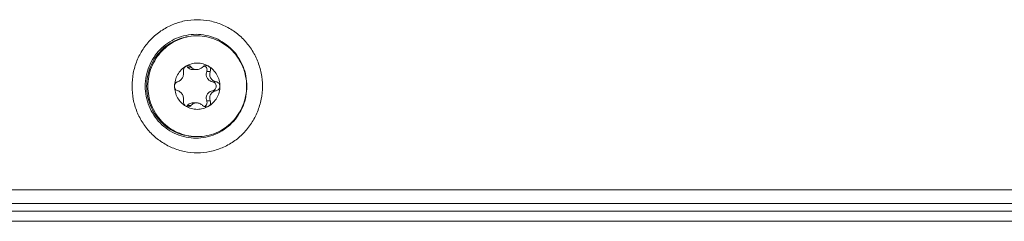
# Model space of a CAD drawing. Units: millimetres. Extents: x -22491 to 154821, y 384 to 30898.
# Drawn here: x 30948 to 31019, y 20841 to 20856 of the extents above; entities that cross this region are included whole.
import ezdxf

# ---------------------------------------------------------------- set-up
doc = ezdxf.new("R2010")
doc.units = ezdxf.units.MM
doc.header["$MEASUREMENT"] = 0
doc.layers.add('ME_Urządzenia', color=7, linetype='Continuous')

msp = doc.modelspace()

# ---------------------------------------------------------------- linework, layer by layer
at = {"layer": 'ME_Urządzenia', "color": 155, "linetype": 'Continuous', "lineweight": 18, "true_color": 0x577bb0}
for p, q in [((30960.111, 20852.541), (30959.852, 20852.541)), ((30960.5, 20852.358), (30960.243, 20852.358)), ((30961.5, 20852.216), (30961.241, 20852.216)), ((30961.917, 20851.477), (30961.658, 20851.477)), ((30961.917, 20850.825), (30961.658, 20850.825)), ((30961.5, 20850.087), (30961.241, 20850.087)), ((30960.111, 20849.761), (30959.852, 20849.761)), ((30960.5, 20849.945), (30960.243, 20849.945)), ((31083.535, 20843.651), (30837.574, 20843.651)), ((31083.299, 20842.651), (30837.465, 20842.651)), ((31082.646, 20842.101), (30837.665, 20842.101)), ((31082.766, 20841.366), (30837.784, 20841.366))]:
    msp.add_line(p, q, dxfattribs=at)
for centre, radius, start, end in [((30960.554, 20851.3), 3.501, 90.00024, 91.46727), ((30960.243, 20852.923), 0.565, 258.02113, 269.98104), ((30961.781, 20852.045), 0.59, 197.8854, 221.11347), ((30961.781, 20850.257), 0.59, 138.88653, 162.1146), ((30960.243, 20849.38), 0.565, 90.01896, 101.97887), ((30960.554, 20851.002), 3.501, 268.53273, 269.99976)]:
    msp.add_arc(centre, radius, start, end, dxfattribs=at)
for points, knots in [([(30960.554, 20855.972), (30960.245, 20855.972), (30959.936, 20855.941), (30959.632, 20855.88), (30959.329, 20855.818), (30959.031, 20855.726), (30958.746, 20855.605), (30958.46, 20855.484), (30958.186, 20855.335), (30957.929, 20855.16), (30957.672, 20854.984), (30957.432, 20854.783), (30957.213, 20854.56), (30956.994, 20854.337), (30956.797, 20854.092), (30956.626, 20853.83), (30956.454, 20853.567), (30956.307, 20853.287), (30956.189, 20852.996), (30956.071, 20852.704), (30955.981, 20852.401), (30955.92, 20852.092), (30955.86, 20851.782), (30955.83, 20851.467), (30955.83, 20851.151), (30955.83, 20850.836), (30955.86, 20850.52), (30955.92, 20850.21), (30955.981, 20849.901), (30956.071, 20849.598), (30956.189, 20849.306), (30956.307, 20849.015), (30956.454, 20848.735), (30956.626, 20848.472), (30956.797, 20848.211), (30956.994, 20847.965), (30957.213, 20847.742), (30957.432, 20847.519), (30957.672, 20847.318), (30957.929, 20847.142), (30958.186, 20846.967), (30958.46, 20846.818), (30958.746, 20846.697), (30959.031, 20846.576), (30959.329, 20846.484), (30959.632, 20846.422), (30959.936, 20846.361), (30960.245, 20846.33), (30960.554, 20846.33)], [0, 0, 0, 0, 1, 1, 1, 2, 2, 2, 3, 3, 3, 4, 4, 4, 5, 5, 5, 6, 6, 6, 7, 7, 7, 8, 8, 8, 9, 9, 9, 10, 10, 10, 11, 11, 11, 12, 12, 12, 13, 13, 13, 14, 14, 14, 15, 15, 15, 16, 16, 16, 16]), ([(30960.554, 20846.33), (30960.863, 20846.33), (30961.173, 20846.361), (30961.476, 20846.422), (30961.779, 20846.484), (30962.077, 20846.576), (30962.362, 20846.697), (30962.648, 20846.818), (30962.922, 20846.967), (30963.179, 20847.142), (30963.436, 20847.318), (30963.677, 20847.519), (30963.895, 20847.742), (30964.114, 20847.965), (30964.311, 20848.211), (30964.482, 20848.472), (30964.654, 20848.735), (30964.801, 20849.015), (30964.919, 20849.306), (30965.037, 20849.598), (30965.128, 20849.901), (30965.188, 20850.21), (30965.248, 20850.52), (30965.279, 20850.836), (30965.279, 20851.151), (30965.279, 20851.467), (30965.248, 20851.782), (30965.188, 20852.092), (30965.128, 20852.401), (30965.037, 20852.704), (30964.919, 20852.996), (30964.801, 20853.287), (30964.654, 20853.567), (30964.482, 20853.83), (30964.311, 20854.092), (30964.114, 20854.337), (30963.895, 20854.56), (30963.677, 20854.783), (30963.436, 20854.984), (30963.179, 20855.16), (30962.922, 20855.335), (30962.648, 20855.484), (30962.362, 20855.605), (30962.077, 20855.726), (30961.779, 20855.818), (30961.476, 20855.88), (30961.173, 20855.941), (30960.863, 20855.972), (30960.554, 20855.972)], [0, 0, 0, 0, 1, 1, 1, 2, 2, 2, 3, 3, 3, 4, 4, 4, 5, 5, 5, 6, 6, 6, 7, 7, 7, 8, 8, 8, 9, 9, 9, 10, 10, 10, 11, 11, 11, 12, 12, 12, 13, 13, 13, 14, 14, 14, 15, 15, 15, 16, 16, 16, 16]), ([(30960.466, 20854.912), (30960.226, 20854.912), (30959.984, 20854.887), (30959.748, 20854.839), (30959.511, 20854.791), (30959.279, 20854.72), (30959.056, 20854.625), (30958.833, 20854.531), (30958.619, 20854.414), (30958.419, 20854.278), (30958.218, 20854.141), (30958.031, 20853.984), (30957.861, 20853.81), (30957.69, 20853.636), (30957.536, 20853.445), (30957.402, 20853.24), (30957.268, 20853.035), (30957.154, 20852.817), (30957.062, 20852.59), (30956.969, 20852.363), (30956.899, 20852.126), (30956.852, 20851.885), (30956.805, 20851.643), (30956.781, 20851.397), (30956.781, 20851.151), (30956.781, 20850.905), (30956.805, 20850.659), (30956.852, 20850.417), (30956.899, 20850.176), (30956.969, 20849.94), (30957.062, 20849.712), (30957.154, 20849.485), (30957.268, 20849.267), (30957.402, 20849.062), (30957.536, 20848.858), (30957.69, 20848.666), (30957.861, 20848.492), (30958.031, 20848.318), (30958.218, 20848.161), (30958.419, 20848.024), (30958.619, 20847.888), (30958.833, 20847.771), (30959.056, 20847.677), (30959.279, 20847.583), (30959.511, 20847.511), (30959.748, 20847.463), (30959.984, 20847.415), (30960.226, 20847.39), (30960.466, 20847.39)], [0, 0, 0, 0, 1, 1, 1, 2, 2, 2, 3, 3, 3, 4, 4, 4, 5, 5, 5, 6, 6, 6, 7, 7, 7, 8, 8, 8, 9, 9, 9, 10, 10, 10, 11, 11, 11, 12, 12, 12, 13, 13, 13, 14, 14, 14, 15, 15, 15, 16, 16, 16, 16]), ([(30960.464, 20854.801), (30960.231, 20854.801), (30959.996, 20854.778), (30959.767, 20854.731), (30959.537, 20854.684), (30959.312, 20854.615), (30959.096, 20854.523), (30958.879, 20854.432), (30958.672, 20854.318), (30958.477, 20854.186), (30958.282, 20854.053), (30958.1, 20853.901), (30957.935, 20853.732), (30957.769, 20853.563), (30957.62, 20853.377), (30957.49, 20853.179), (30957.36, 20852.98), (30957.249, 20852.768), (30957.16, 20852.548), (30957.07, 20852.327), (30957.002, 20852.097), (30956.956, 20851.863), (30956.911, 20851.629), (30956.888, 20851.39), (30956.888, 20851.151)], [0, 0, 0, 0, 1, 1, 1, 2, 2, 2, 3, 3, 3, 4, 4, 4, 5, 5, 5, 6, 6, 6, 7, 7, 7, 8, 8, 8, 8]), ([(30960.464, 20854.8), (30960.234, 20854.794), (30960.004, 20854.765), (30959.78, 20854.714), (30959.554, 20854.664), (30959.334, 20854.59), (30959.123, 20854.496), (30958.912, 20854.402), (30958.71, 20854.287), (30958.521, 20854.154), (30958.331, 20854.02), (30958.154, 20853.867), (30957.993, 20853.699), (30957.832, 20853.531), (30957.688, 20853.347), (30957.562, 20853.15), (30957.435, 20852.953), (30957.328, 20852.744), (30957.241, 20852.527), (30957.154, 20852.309), (30957.088, 20852.083), (30957.044, 20851.852), (30957, 20851.621), (30956.977, 20851.386), (30956.977, 20851.151)], [0, 0, 0, 0, 1, 1, 1, 2, 2, 2, 3, 3, 3, 4, 4, 4, 5, 5, 5, 6, 6, 6, 7, 7, 7, 8, 8, 8, 8]), ([(30960.466, 20847.39), (30960.707, 20847.39), (30960.949, 20847.415), (30961.185, 20847.463), (30961.422, 20847.511), (30961.654, 20847.583), (30961.877, 20847.677), (30962.1, 20847.771), (30962.314, 20847.888), (30962.514, 20848.024), (30962.715, 20848.161), (30962.902, 20848.318), (30963.072, 20848.492), (30963.243, 20848.666), (30963.397, 20848.858), (30963.531, 20849.062), (30963.665, 20849.267), (30963.779, 20849.485), (30963.871, 20849.712), (30963.964, 20849.94), (30964.034, 20850.176), (30964.081, 20850.417), (30964.128, 20850.659), (30964.152, 20850.905), (30964.152, 20851.151), (30964.152, 20851.397), (30964.128, 20851.643), (30964.081, 20851.885), (30964.034, 20852.126), (30963.964, 20852.363), (30963.871, 20852.59), (30963.779, 20852.817), (30963.665, 20853.035), (30963.531, 20853.24), (30963.397, 20853.445), (30963.243, 20853.636), (30963.072, 20853.81), (30962.902, 20853.984), (30962.715, 20854.141), (30962.514, 20854.278), (30962.314, 20854.414), (30962.1, 20854.531), (30961.877, 20854.625), (30961.654, 20854.72), (30961.422, 20854.791), (30961.185, 20854.839), (30960.949, 20854.887), (30960.707, 20854.912), (30960.466, 20854.912)], [0, 0, 0, 0, 1, 1, 1, 2, 2, 2, 3, 3, 3, 4, 4, 4, 5, 5, 5, 6, 6, 6, 7, 7, 7, 8, 8, 8, 9, 9, 9, 10, 10, 10, 11, 11, 11, 12, 12, 12, 13, 13, 13, 14, 14, 14, 15, 15, 15, 16, 16, 16, 16]), ([(30964.131, 20851.151), (30964.131, 20851.39), (30964.108, 20851.629), (30964.062, 20851.863), (30964.016, 20852.097), (30963.948, 20852.327), (30963.859, 20852.548), (30963.769, 20852.768), (30963.658, 20852.98), (30963.528, 20853.179), (30963.398, 20853.377), (30963.249, 20853.563), (30963.083, 20853.732), (30962.918, 20853.901), (30962.736, 20854.053), (30962.541, 20854.186), (30962.347, 20854.318), (30962.139, 20854.432), (30961.923, 20854.523), (30961.707, 20854.615), (30961.482, 20854.684), (30961.252, 20854.731), (30961.022, 20854.778), (30960.788, 20854.801), (30960.554, 20854.801)], [0, 0, 0, 0, 1, 1, 1, 2, 2, 2, 3, 3, 3, 4, 4, 4, 5, 5, 5, 6, 6, 6, 7, 7, 7, 8, 8, 8, 8]), ([(30958.913, 20851.151), (30958.913, 20851.297), (30958.931, 20851.443), (30958.969, 20851.585), (30959.006, 20851.726), (30959.061, 20851.862), (30959.133, 20851.989), (30959.204, 20852.115), (30959.292, 20852.232), (30959.393, 20852.335), (30959.495, 20852.439), (30959.609, 20852.529), (30959.733, 20852.602)], [0, 0, 0, 0, 1, 1, 1, 2, 2, 2, 3, 3, 3, 4, 4, 4, 4]), ([(30959.558, 20852.216), (30959.545, 20852.286), (30959.554, 20852.361), (30959.583, 20852.428), (30959.614, 20852.5), (30959.667, 20852.563), (30959.733, 20852.602)], [0, 0, 0, 0, 1, 1, 1, 2, 2, 2, 2]), ([(30959.733, 20852.602), (30959.857, 20852.674), (30959.991, 20852.731), (30960.129, 20852.769), (30960.268, 20852.807), (30960.411, 20852.826), (30960.554, 20852.826), (30960.697, 20852.826), (30960.841, 20852.807), (30960.979, 20852.769), (30961.118, 20852.731), (30961.251, 20852.674), (30961.375, 20852.602)], [0, 0, 0, 0, 1, 1, 1, 2, 2, 2, 3, 3, 3, 4, 4, 4, 4]), ([(30959.733, 20852.602), (30959.746, 20852.609), (30959.759, 20852.616), (30959.772, 20852.621), (30959.81, 20852.637), (30959.852, 20852.647), (30959.893, 20852.647)], [0, 0, 0, 0, 1, 1, 1, 2, 2, 2, 2]), ([(30959.761, 20852.616), (30959.771, 20852.616), (30959.779, 20852.607), (30959.787, 20852.601), (30959.812, 20852.585), (30959.834, 20852.565), (30959.852, 20852.541)], [0, 0, 0, 0, 1, 1, 1, 2, 2, 2, 2]), ([(30960.126, 20852.37), (30960.071, 20852.382), (30960.017, 20852.404), (30959.969, 20852.435), (30959.924, 20852.463), (30959.884, 20852.5), (30959.852, 20852.541)], [0, 0, 0, 0, 1, 1, 1, 2, 2, 2, 2]), ([(30959.893, 20852.647), (30959.936, 20852.647), (30959.979, 20852.637), (30960.017, 20852.618), (30960.054, 20852.6), (30960.086, 20852.573), (30960.111, 20852.541)], [0, 0, 0, 0, 1, 1, 1, 2, 2, 2, 2]), ([(30960.5, 20852.358), (30960.423, 20852.358), (30960.344, 20852.374), (30960.274, 20852.409), (30960.21, 20852.44), (30960.154, 20852.486), (30960.111, 20852.541)], [0, 0, 0, 0, 1, 1, 1, 2, 2, 2, 2]), ([(30960.946, 20852.541), (30960.888, 20852.486), (30960.819, 20852.441), (30960.744, 20852.409), (30960.667, 20852.376), (30960.583, 20852.358), (30960.5, 20852.358)], [0, 0, 0, 0, 1, 1, 1, 2, 2, 2, 2]), ([(30960.946, 20852.541), (30960.981, 20852.574), (30961.021, 20852.6), (30961.065, 20852.618), (30961.11, 20852.636), (30961.158, 20852.647), (30961.206, 20852.647)], [0, 0, 0, 0, 1, 1, 1, 2, 2, 2, 2]), ([(30961.075, 20852.622), (30961.114, 20852.606), (30961.15, 20852.582), (30961.179, 20852.552), (30961.208, 20852.522), (30961.23, 20852.487), (30961.245, 20852.449), (30961.259, 20852.411), (30961.266, 20852.371), (30961.265, 20852.331), (30961.264, 20852.291), (30961.255, 20852.252), (30961.241, 20852.216)], [0, 0, 0, 0, 1, 1, 1, 2, 2, 2, 3, 3, 3, 4, 4, 4, 4]), ([(30961.206, 20852.647), (30961.236, 20852.647), (30961.265, 20852.643), (30961.294, 20852.635), (30961.322, 20852.628), (30961.35, 20852.616), (30961.375, 20852.602)], [0, 0, 0, 0, 1, 1, 1, 2, 2, 2, 2]), ([(30961.375, 20852.602), (30961.499, 20852.529), (30961.614, 20852.439), (30961.715, 20852.335), (30961.816, 20852.232), (30961.904, 20852.115), (30961.976, 20851.989), (30962.047, 20851.862), (30962.102, 20851.726), (30962.139, 20851.585), (30962.177, 20851.443), (30962.195, 20851.297), (30962.195, 20851.151)], [0, 0, 0, 0, 1, 1, 1, 2, 2, 2, 3, 3, 3, 4, 4, 4, 4]), ([(30961.375, 20852.602), (30961.407, 20852.582), (30961.437, 20852.557), (30961.46, 20852.527), (30961.483, 20852.497), (30961.5, 20852.464), (30961.511, 20852.428), (30961.522, 20852.393), (30961.526, 20852.357), (30961.523, 20852.32), (30961.521, 20852.284), (30961.513, 20852.249), (30961.5, 20852.216)], [0, 0, 0, 0, 1, 1, 1, 2, 2, 2, 3, 3, 3, 4, 4, 4, 4]), ([(30959.558, 20852.216), (30959.571, 20852.141), (30959.571, 20852.063), (30959.559, 20851.988), (30959.545, 20851.906), (30959.517, 20851.826), (30959.476, 20851.754), (30959.437, 20851.685), (30959.386, 20851.622), (30959.324, 20851.572), (30959.269, 20851.529), (30959.206, 20851.495), (30959.14, 20851.477)], [0, 0, 0, 0, 1, 1, 1, 2, 2, 2, 3, 3, 3, 4, 4, 4, 4]), ([(30961.219, 20851.864), (30961.202, 20851.922), (30961.196, 20851.984), (30961.2, 20852.044), (30961.205, 20852.103), (30961.219, 20852.161), (30961.241, 20852.216)], [0, 0, 0, 0, 1, 1, 1, 2, 2, 2, 2]), ([(30961.658, 20851.477), (30961.598, 20851.49), (30961.539, 20851.512), (30961.485, 20851.541), (30961.43, 20851.572), (30961.379, 20851.611), (30961.336, 20851.657)], [0, 0, 0, 0, 1, 1, 1, 2, 2, 2, 2]), ([(30961.917, 20851.477), (30961.838, 20851.494), (30961.761, 20851.526), (30961.693, 20851.572), (30961.624, 20851.62), (30961.565, 20851.682), (30961.524, 20851.754), (30961.504, 20851.79), (30961.488, 20851.829), (30961.477, 20851.869), (30961.466, 20851.907), (30961.46, 20851.947), (30961.459, 20851.988), (30961.456, 20852.065), (30961.471, 20852.144), (30961.5, 20852.216)], [0, 0, 0, 0, 1, 1, 1, 2, 2, 2, 3, 3, 3, 4, 4, 4, 5, 5, 5, 5]), ([(30960.464, 20847.501), (30960.231, 20847.501), (30959.996, 20847.525), (30959.767, 20847.571), (30959.537, 20847.618), (30959.312, 20847.688), (30959.096, 20847.779), (30958.879, 20847.87), (30958.672, 20847.984), (30958.477, 20848.116), (30958.282, 20848.249), (30958.1, 20848.402), (30957.935, 20848.57), (30957.769, 20848.739), (30957.62, 20848.925), (30957.49, 20849.123), (30957.36, 20849.322), (30957.249, 20849.534), (30957.16, 20849.754), (30957.07, 20849.975), (30957.002, 20850.205), (30956.956, 20850.439), (30956.911, 20850.674), (30956.888, 20850.913), (30956.888, 20851.151)], [0, 0, 0, 0, 1, 1, 1, 2, 2, 2, 3, 3, 3, 4, 4, 4, 5, 5, 5, 6, 6, 6, 7, 7, 7, 8, 8, 8, 8]), ([(30960.464, 20847.502), (30960.234, 20847.508), (30960.004, 20847.537), (30959.78, 20847.588), (30959.554, 20847.639), (30959.334, 20847.712), (30959.123, 20847.806), (30958.912, 20847.9), (30958.71, 20848.015), (30958.521, 20848.148), (30958.331, 20848.282), (30958.154, 20848.435), (30957.993, 20848.603), (30957.832, 20848.771), (30957.688, 20848.956), (30957.562, 20849.152), (30957.435, 20849.349), (30957.328, 20849.558), (30957.241, 20849.775), (30957.154, 20849.993), (30957.088, 20850.22), (30957.044, 20850.45), (30957, 20850.681), (30956.977, 20850.916), (30956.977, 20851.151)], [0, 0, 0, 0, 1, 1, 1, 2, 2, 2, 3, 3, 3, 4, 4, 4, 5, 5, 5, 6, 6, 6, 7, 7, 7, 8, 8, 8, 8]), ([(30958.913, 20851.151), (30958.913, 20851.19), (30958.919, 20851.229), (30958.931, 20851.266), (30958.942, 20851.301), (30958.959, 20851.335), (30958.981, 20851.365), (30959.001, 20851.392), (30959.026, 20851.417), (30959.054, 20851.437), (30959.08, 20851.455), (30959.109, 20851.469), (30959.14, 20851.477)], [0, 0, 0, 0, 1, 1, 1, 2, 2, 2, 3, 3, 3, 4, 4, 4, 4]), ([(30959.14, 20850.825), (30959.109, 20850.833), (30959.08, 20850.847), (30959.054, 20850.865), (30959.026, 20850.885), (30959.001, 20850.91), (30958.981, 20850.937), (30958.959, 20850.967), (30958.942, 20851.001), (30958.931, 20851.036), (30958.919, 20851.073), (30958.913, 20851.112), (30958.913, 20851.151)], [0, 0, 0, 0, 1, 1, 1, 2, 2, 2, 3, 3, 3, 4, 4, 4, 4]), ([(30959.733, 20849.7), (30959.609, 20849.774), (30959.495, 20849.864), (30959.393, 20849.967), (30959.292, 20850.07), (30959.204, 20850.187), (30959.133, 20850.314), (30959.061, 20850.44), (30959.006, 20850.576), (30958.969, 20850.718), (30958.931, 20850.859), (30958.913, 20851.005), (30958.913, 20851.151)], [0, 0, 0, 0, 1, 1, 1, 2, 2, 2, 3, 3, 3, 4, 4, 4, 4]), ([(30959.14, 20850.825), (30959.206, 20850.807), (30959.269, 20850.773), (30959.324, 20850.73), (30959.386, 20850.68), (30959.437, 20850.617), (30959.476, 20850.548), (30959.517, 20850.476), (30959.545, 20850.396), (30959.559, 20850.315), (30959.571, 20850.239), (30959.571, 20850.161), (30959.558, 20850.087)], [0, 0, 0, 0, 1, 1, 1, 2, 2, 2, 3, 3, 3, 4, 4, 4, 4]), ([(30964.131, 20851.151), (30964.131, 20850.913), (30964.108, 20850.674), (30964.062, 20850.439), (30964.016, 20850.205), (30963.948, 20849.975), (30963.859, 20849.754), (30963.769, 20849.534), (30963.658, 20849.322), (30963.528, 20849.123), (30963.398, 20848.925), (30963.249, 20848.739), (30963.083, 20848.57), (30962.918, 20848.402), (30962.736, 20848.249), (30962.541, 20848.116), (30962.347, 20847.984), (30962.139, 20847.87), (30961.923, 20847.779), (30961.707, 20847.688), (30961.482, 20847.618), (30961.252, 20847.571), (30961.022, 20847.525), (30960.788, 20847.501), (30960.554, 20847.501)], [0, 0, 0, 0, 1, 1, 1, 2, 2, 2, 3, 3, 3, 4, 4, 4, 5, 5, 5, 6, 6, 6, 7, 7, 7, 8, 8, 8, 8]), ([(30961.336, 20850.645), (30961.379, 20850.691), (30961.43, 20850.73), (30961.485, 20850.761), (30961.539, 20850.791), (30961.598, 20850.812), (30961.658, 20850.825)], [0, 0, 0, 0, 1, 1, 1, 2, 2, 2, 2]), ([(30962.195, 20851.151), (30962.195, 20851.005), (30962.177, 20850.859), (30962.139, 20850.718), (30962.102, 20850.576), (30962.047, 20850.44), (30961.976, 20850.314), (30961.904, 20850.187), (30961.816, 20850.07), (30961.715, 20849.967), (30961.614, 20849.864), (30961.499, 20849.774), (30961.375, 20849.7)], [0, 0, 0, 0, 1, 1, 1, 2, 2, 2, 3, 3, 3, 4, 4, 4, 4]), ([(30961.5, 20850.087), (30961.471, 20850.158), (30961.456, 20850.237), (30961.459, 20850.315), (30961.46, 20850.355), (30961.466, 20850.395), (30961.477, 20850.434), (30961.488, 20850.473), (30961.504, 20850.512), (30961.524, 20850.548), (30961.565, 20850.62), (30961.624, 20850.683), (30961.694, 20850.73), (30961.761, 20850.776), (30961.838, 20850.808), (30961.917, 20850.825)], [0, 0, 0, 0, 1, 1, 1, 2, 2, 2, 3, 3, 3, 4, 4, 4, 5, 5, 5, 5]), ([(30961.658, 20851.477), (30961.695, 20851.469), (30961.731, 20851.455), (30961.764, 20851.437), (30961.798, 20851.418), (30961.828, 20851.393), (30961.854, 20851.365), (30961.879, 20851.336), (30961.9, 20851.302), (30961.914, 20851.266), (30961.929, 20851.229), (30961.936, 20851.19), (30961.936, 20851.151)], [0, 0, 0, 0, 1, 1, 1, 2, 2, 2, 3, 3, 3, 4, 4, 4, 4]), ([(30961.936, 20851.151), (30961.936, 20851.112), (30961.929, 20851.073), (30961.914, 20851.036), (30961.9, 20851), (30961.879, 20850.966), (30961.854, 20850.937), (30961.828, 20850.909), (30961.798, 20850.884), (30961.764, 20850.865), (30961.731, 20850.847), (30961.695, 20850.833), (30961.658, 20850.825)], [0, 0, 0, 0, 1, 1, 1, 2, 2, 2, 3, 3, 3, 4, 4, 4, 4]), ([(30961.917, 20851.477), (30961.954, 20851.469), (30961.99, 20851.455), (30962.023, 20851.437), (30962.057, 20851.418), (30962.087, 20851.393), (30962.113, 20851.365), (30962.139, 20851.336), (30962.159, 20851.302), (30962.174, 20851.266), (30962.188, 20851.229), (30962.195, 20851.19), (30962.195, 20851.151)], [0, 0, 0, 0, 1, 1, 1, 2, 2, 2, 3, 3, 3, 4, 4, 4, 4]), ([(30962.195, 20851.151), (30962.195, 20851.112), (30962.188, 20851.073), (30962.174, 20851.036), (30962.159, 20851), (30962.139, 20850.966), (30962.113, 20850.937), (30962.087, 20850.909), (30962.057, 20850.884), (30962.023, 20850.865), (30961.99, 20850.847), (30961.954, 20850.833), (30961.917, 20850.825)], [0, 0, 0, 0, 1, 1, 1, 2, 2, 2, 3, 3, 3, 4, 4, 4, 4]), ([(30959.733, 20849.7), (30959.667, 20849.739), (30959.614, 20849.802), (30959.583, 20849.874), (30959.554, 20849.941), (30959.545, 20850.016), (30959.558, 20850.087)], [0, 0, 0, 0, 1, 1, 1, 2, 2, 2, 2]), ([(30961.241, 20850.087), (30961.255, 20850.05), (30961.264, 20850.011), (30961.265, 20849.971), (30961.266, 20849.931), (30961.259, 20849.891), (30961.245, 20849.854), (30961.23, 20849.815), (30961.208, 20849.78), (30961.179, 20849.75), (30961.15, 20849.72), (30961.114, 20849.696), (30961.075, 20849.68)], [0, 0, 0, 0, 1, 1, 1, 2, 2, 2, 3, 3, 3, 4, 4, 4, 4]), ([(30961.241, 20850.087), (30961.219, 20850.141), (30961.205, 20850.199), (30961.2, 20850.258), (30961.196, 20850.319), (30961.202, 20850.38), (30961.219, 20850.438)], [0, 0, 0, 0, 1, 1, 1, 2, 2, 2, 2]), ([(30961.5, 20850.087), (30961.513, 20850.053), (30961.521, 20850.018), (30961.523, 20849.982), (30961.526, 20849.945), (30961.522, 20849.909), (30961.511, 20849.874), (30961.5, 20849.838), (30961.483, 20849.805), (30961.46, 20849.775), (30961.437, 20849.745), (30961.407, 20849.72), (30961.375, 20849.7)], [0, 0, 0, 0, 1, 1, 1, 2, 2, 2, 3, 3, 3, 4, 4, 4, 4]), ([(30959.893, 20849.656), (30959.88, 20849.656), (30959.866, 20849.657), (30959.853, 20849.658), (30959.811, 20849.664), (30959.77, 20849.679), (30959.733, 20849.7)], [0, 0, 0, 0, 1, 1, 1, 2, 2, 2, 2]), ([(30961.375, 20849.7), (30961.251, 20849.628), (30961.118, 20849.571), (30960.979, 20849.533), (30960.841, 20849.495), (30960.697, 20849.476), (30960.554, 20849.476), (30960.411, 20849.476), (30960.268, 20849.495), (30960.129, 20849.533), (30959.991, 20849.571), (30959.857, 20849.628), (30959.733, 20849.7)], [0, 0, 0, 0, 1, 1, 1, 2, 2, 2, 3, 3, 3, 4, 4, 4, 4]), ([(30959.852, 20849.761), (30959.861, 20849.761), (30959.839, 20849.746), (30959.832, 20849.739), (30959.812, 20849.717), (30959.788, 20849.699), (30959.761, 20849.686)], [0, 0, 0, 0, 1, 1, 1, 2, 2, 2, 2]), ([(30959.852, 20849.761), (30959.884, 20849.802), (30959.924, 20849.839), (30959.969, 20849.868), (30960.017, 20849.898), (30960.071, 20849.92), (30960.126, 20849.932)], [0, 0, 0, 0, 1, 1, 1, 2, 2, 2, 2]), ([(30960.111, 20849.761), (30960.086, 20849.729), (30960.054, 20849.702), (30960.017, 20849.684), (30959.979, 20849.665), (30959.936, 20849.656), (30959.893, 20849.656)], [0, 0, 0, 0, 1, 1, 1, 2, 2, 2, 2]), ([(30960.111, 20849.761), (30960.154, 20849.816), (30960.21, 20849.862), (30960.274, 20849.893), (30960.344, 20849.928), (30960.423, 20849.945), (30960.5, 20849.945)], [0, 0, 0, 0, 1, 1, 1, 2, 2, 2, 2]), ([(30960.5, 20849.945), (30960.583, 20849.945), (30960.667, 20849.926), (30960.744, 20849.893), (30960.819, 20849.861), (30960.888, 20849.816), (30960.946, 20849.761)], [0, 0, 0, 0, 1, 1, 1, 2, 2, 2, 2]), ([(30961.206, 20849.656), (30961.158, 20849.656), (30961.11, 20849.666), (30961.065, 20849.684), (30961.021, 20849.702), (30960.981, 20849.729), (30960.946, 20849.761)], [0, 0, 0, 0, 1, 1, 1, 2, 2, 2, 2]), ([(30961.375, 20849.7), (30961.35, 20849.686), (30961.322, 20849.674), (30961.294, 20849.667), (30961.265, 20849.659), (30961.236, 20849.656), (30961.206, 20849.656)], [0, 0, 0, 0, 1, 1, 1, 2, 2, 2, 2])]:
    msp.add_open_spline(points, degree=3, knots=knots, dxfattribs=at)

doc.saveas('drawing.dxf')
